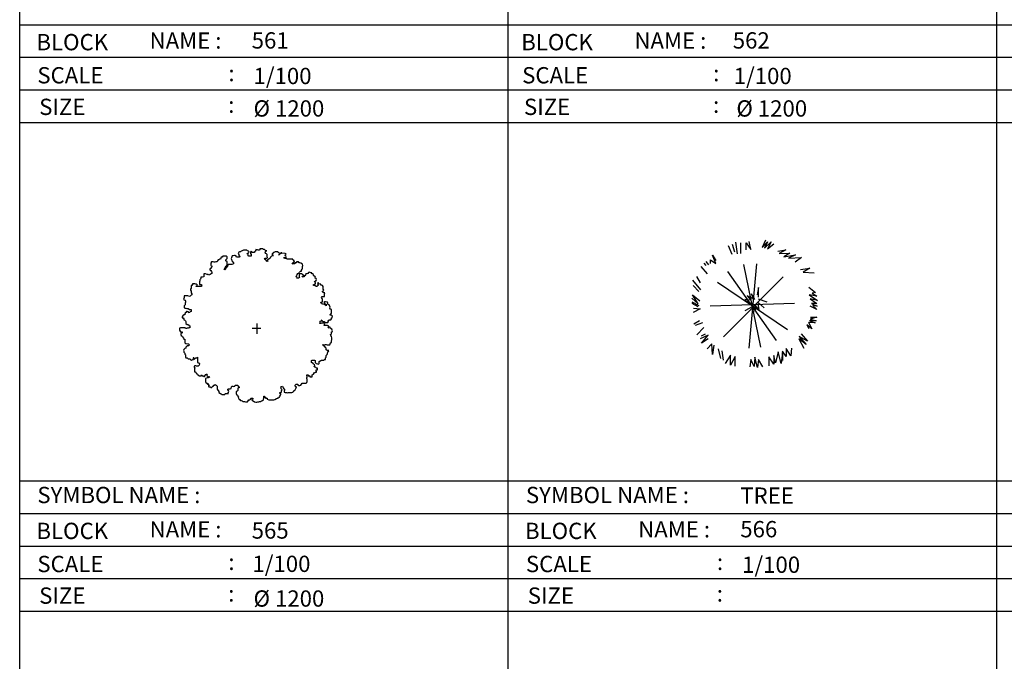
# Model space of a CAD drawing. Units: millimetres. Extents: x 0 to 1180, y 0 to 1450.
# Drawn here: x 800 to 891, y 130 to 189 of the extents above; entities that cross this region are included whole.
import ezdxf

# ---------------------------------------------------------------- set-up
doc = ezdxf.new("R2010")
doc.units = ezdxf.units.MM
doc.layers.add('002', color=7, linetype='Continuous')
doc.styles.add('HONG', font='txt')

msp = doc.modelspace()

# ---------------------------------------------------------------- linework, layer by layer
at = {"layer": '002'}
for p, q in [((800, 0), (800, 225)), ((845, 0), (845, 225)), ((890, 0), (890, 225)), ((800, 189), (980, 189)), ((800, 186), (980, 186)), ((800, 183), (980, 183)), ((800, 180), (980, 180)), ((865.245, 168.684), (865.601, 167.884)), ((865.631, 168.803), (865.838, 168.091)), ((865.927, 168.98), (866.075, 167.914)), ((866.401, 168.921), (866.401, 167.943)), ((866.905, 168.269), (866.905, 168.921)), ((866.905, 168.921), (867.35, 168.299)), ((867.35, 168.299), (867.202, 169.04)), ((868.684, 169.158), (868.387, 168.477)), ((868.387, 168.477), (868.891, 169.01)), ((868.891, 169.01), (868.595, 168.417)), ((868.595, 168.417), (869.217, 169.01)), ((869.217, 169.01), (868.891, 168.358)), ((868.891, 168.358), (869.454, 168.832)), ((820.17, 168.059), (820.132, 167.933)), ((820.132, 167.933), (820.17, 167.844)), ((820.247, 168.1), (820.17, 168.059)), ((820.17, 167.844), (820.17, 167.761)), ((820.329, 168.1), (820.247, 168.1)), ((820.405, 168.148), (820.329, 168.1)), ((820.482, 168.19), (820.405, 168.148)), ((820.602, 168.231), (820.482, 168.19)), ((820.914, 168.231), (820.602, 168.231)), ((820.996, 168.19), (820.914, 168.231)), ((820.914, 167.933), (821.034, 167.933)), ((821.034, 167.844), (820.914, 167.933)), ((821.072, 168.148), (820.996, 168.19)), ((821.034, 167.933), (821.072, 168.017)), ((821.034, 167.719), (821.034, 167.844)), ((821.149, 168.1), (821.072, 168.148)), ((821.072, 168.017), (821.149, 168.1)), ((821.307, 168.148), (821.269, 168.059)), ((821.269, 168.059), (821.269, 167.933)), ((821.269, 167.933), (821.307, 167.844)), ((821.384, 168.1), (821.307, 168.148)), ((821.307, 167.844), (821.307, 167.677)), ((821.384, 168.017), (821.384, 168.1)), ((821.619, 168.017), (821.384, 168.017)), ((821.696, 168.148), (821.619, 168.1)), ((821.619, 168.1), (821.619, 168.017)), ((821.739, 168.231), (821.696, 168.148)), ((821.739, 168.315), (821.739, 168.231)), ((821.816, 168.273), (821.739, 168.315)), ((821.892, 168.273), (821.816, 168.273)), ((821.974, 168.231), (821.892, 168.273)), ((822.051, 168.231), (821.974, 168.231)), ((822.128, 168.273), (822.051, 168.231)), ((822.128, 168.356), (822.128, 168.273)), ((822.363, 168.356), (822.128, 168.356)), ((822.445, 168.315), (822.363, 168.356)), ((822.559, 168.315), (822.445, 168.315)), ((822.598, 168.231), (822.559, 168.315)), ((822.674, 168.19), (822.598, 168.231)), ((822.598, 168.017), (822.636, 168.1)), ((822.636, 167.933), (822.598, 168.017)), ((822.636, 168.1), (822.674, 168.19)), ((822.718, 167.892), (822.636, 167.933)), ((822.756, 168.19), (822.674, 168.19)), ((822.674, 168.19), (822.756, 168.19)), ((822.795, 167.844), (822.718, 167.892)), ((822.795, 167.677), (822.795, 167.844)), ((823.265, 167.933), (823.265, 167.844)), ((823.341, 167.933), (823.265, 167.933)), ((823.265, 167.844), (823.303, 167.761)), ((823.38, 168.017), (823.341, 167.933)), ((823.462, 168.059), (823.38, 168.017)), ((823.538, 168.1), (823.462, 168.059)), ((823.773, 168.1), (823.538, 168.1)), ((823.812, 168.017), (823.773, 168.1)), ((823.888, 167.975), (823.812, 168.017)), ((823.85, 167.802), (823.932, 167.844)), ((824.008, 167.933), (823.888, 167.975)), ((823.932, 167.844), (824.008, 167.933)), ((824.047, 167.975), (824.123, 167.975)), ((824.123, 167.975), (824.047, 167.975)), ((824.123, 167.975), (824.123, 168.059)), ((824.44, 167.933), (824.123, 167.975)), ((824.555, 167.892), (824.44, 167.933)), ((824.44, 167.761), (824.479, 167.844)), ((824.479, 167.844), (824.555, 167.892)), ((864.119, 167.025), (863.823, 167.795)), ((863.823, 167.795), (864.119, 167.291)), ((869.84, 168.151), (870.551, 168.269)), ((870.551, 168.269), (869.958, 167.943)), ((869.958, 167.943), (870.937, 167.973)), ((870.937, 167.973), (870.373, 167.617)), ((870.373, 167.617), (871.47, 167.825)), ((871.47, 167.825), (870.818, 167.499)), ((817.666, 167.165), (817.59, 167.081)), ((817.628, 167.081), (817.59, 166.992)), ((817.59, 166.992), (817.59, 166.825)), ((817.628, 167.165), (817.628, 167.081)), ((817.819, 167.165), (817.666, 167.165)), ((817.901, 167.123), (817.819, 167.165)), ((817.978, 167.123), (817.901, 167.123)), ((818.054, 167.165), (817.978, 167.123)), ((818.175, 167.165), (818.054, 167.165)), ((818.213, 167.248), (818.175, 167.165)), ((818.289, 167.337), (818.213, 167.248)), ((818.371, 167.337), (818.289, 167.337)), ((818.41, 167.421), (818.371, 167.337)), ((818.486, 167.421), (818.41, 167.421)), ((818.524, 167.504), (818.486, 167.421)), ((818.568, 167.588), (818.524, 167.504)), ((818.645, 167.588), (818.568, 167.588)), ((818.721, 167.677), (818.645, 167.588)), ((819.033, 167.677), (818.721, 167.677)), ((818.995, 167.337), (819.033, 167.421)), ((818.995, 167.248), (818.995, 167.337)), ((819.115, 167.165), (818.995, 167.248)), ((819.115, 167.635), (819.033, 167.677)), ((819.033, 167.421), (819.115, 167.463)), ((819.077, 166.825), (819.115, 166.908)), ((819.115, 167.463), (819.115, 167.635)), ((819.115, 166.908), (819.115, 167.165)), ((819.192, 166.908), (819.153, 166.825)), ((819.547, 166.908), (819.192, 166.908)), ((819.503, 167.546), (819.465, 167.463)), ((819.465, 167.463), (819.503, 167.379)), ((819.547, 167.635), (819.503, 167.546)), ((819.503, 167.379), (819.547, 167.248)), ((819.585, 167.719), (819.547, 167.635)), ((819.547, 167.248), (819.7, 167.081)), ((819.7, 166.992), (819.547, 166.908)), ((819.662, 167.719), (819.585, 167.719)), ((819.782, 167.761), (819.662, 167.719)), ((819.7, 167.081), (819.7, 166.992)), ((819.859, 167.761), (819.782, 167.761)), ((819.935, 167.719), (819.859, 167.761)), ((819.935, 167.635), (819.935, 167.719)), ((820.017, 167.588), (819.935, 167.635)), ((820.208, 167.588), (820.017, 167.588)), ((820.17, 167.761), (820.247, 167.719)), ((820.29, 167.635), (820.208, 167.588)), ((820.247, 167.719), (820.29, 167.635)), ((821.111, 167.677), (821.034, 167.719)), ((821.307, 167.677), (821.111, 167.677)), ((822.559, 167.421), (822.598, 167.504)), ((822.674, 167.337), (822.559, 167.421)), ((822.598, 167.504), (822.756, 167.504)), ((822.795, 167.206), (822.674, 167.337)), ((822.756, 167.504), (822.833, 167.546)), ((822.833, 167.546), (822.795, 167.677)), ((822.833, 167.337), (822.795, 167.248)), ((822.871, 167.248), (822.795, 167.206)), ((822.795, 167.248), (822.871, 167.248)), ((822.953, 167.421), (822.833, 167.337)), ((823.068, 167.504), (822.953, 167.421)), ((823.106, 167.588), (823.068, 167.504)), ((823.188, 167.677), (823.106, 167.588)), ((823.303, 167.761), (823.188, 167.677)), ((823.38, 167.761), (823.303, 167.761)), ((823.303, 167.761), (823.38, 167.761)), ((824.358, 167.588), (824.517, 167.546)), ((824.358, 167.504), (824.358, 167.588)), ((824.44, 167.463), (824.358, 167.504)), ((824.517, 167.719), (824.44, 167.761)), ((824.555, 167.463), (824.44, 167.463)), ((824.555, 167.635), (824.517, 167.719)), ((824.517, 167.546), (824.555, 167.635)), ((824.637, 167.421), (824.555, 167.463)), ((825.146, 167.421), (824.637, 167.421)), ((825.102, 166.95), (825.146, 167.033)), ((825.184, 166.992), (825.102, 166.95)), ((825.146, 167.337), (825.146, 167.421)), ((825.26, 167.29), (825.146, 167.337)), ((825.146, 167.033), (825.184, 167.123)), ((825.184, 167.123), (825.26, 167.123)), ((825.337, 166.992), (825.184, 166.992)), ((825.299, 167.206), (825.26, 167.29)), ((825.26, 167.123), (825.299, 167.206)), ((825.337, 167.081), (825.337, 166.992)), ((825.496, 167.081), (825.337, 167.081)), ((825.496, 167.165), (825.496, 167.081)), ((825.692, 167.165), (825.496, 167.165)), ((825.731, 167.081), (825.692, 167.165)), ((825.807, 167.081), (825.731, 167.081)), ((825.889, 167.033), (825.807, 167.081)), ((826.042, 166.95), (825.889, 167.033)), ((826.081, 166.825), (826.042, 166.95)), ((863.022, 167.054), (863.2, 166.817)), ((863.2, 167.203), (863.437, 166.877)), ((863.615, 167.025), (863.615, 167.351)), ((863.615, 167.351), (864.119, 167.025)), ((868.268, 159.299), (866.707, 166.924)), ((867.189, 159.232), (867.906, 166.982)), ((870.818, 167.499), (872.004, 167.558)), ((872.004, 167.558), (871.411, 167.143)), ((816.961, 166.056), (816.961, 165.8)), ((817.119, 166.056), (816.961, 166.056)), ((817.272, 166.014), (817.119, 166.056)), ((817.354, 166.014), (817.272, 166.014)), ((817.393, 165.925), (817.354, 166.014)), ((817.469, 165.967), (817.393, 165.925)), ((817.546, 166.014), (817.469, 165.967)), ((817.508, 166.521), (817.508, 166.437)), ((817.59, 166.521), (817.508, 166.521)), ((817.508, 166.437), (817.59, 166.354)), ((817.628, 166.056), (817.546, 166.014)), ((817.59, 166.825), (817.666, 166.825)), ((817.666, 166.652), (817.59, 166.61)), ((817.59, 166.61), (817.59, 166.521)), ((817.59, 166.354), (817.666, 166.271)), ((817.704, 166.098), (817.628, 166.056)), ((817.666, 166.825), (817.704, 166.735)), ((817.704, 166.735), (817.666, 166.652)), ((817.666, 166.271), (817.704, 166.181)), ((817.704, 166.181), (817.704, 166.098)), ((818.842, 166.521), (818.918, 166.61)), ((818.88, 166.437), (818.842, 166.521)), ((818.956, 166.479), (818.88, 166.437)), ((818.918, 166.61), (818.995, 166.694)), ((819.033, 166.61), (818.956, 166.569)), ((818.956, 166.569), (818.956, 166.479)), ((818.995, 166.777), (819.077, 166.825)), ((818.995, 166.694), (818.995, 166.777)), ((819.077, 166.694), (819.033, 166.61)), ((819.153, 166.735), (819.077, 166.694)), ((819.153, 166.825), (819.153, 166.735)), ((825.534, 165.883), (825.572, 166.014)), ((825.572, 166.014), (825.616, 166.098)), ((825.616, 166.098), (825.731, 166.139)), ((825.731, 166.139), (825.769, 166.223)), ((825.731, 166.056), (825.731, 165.8)), ((825.966, 166.056), (825.731, 166.056)), ((825.769, 166.223), (825.851, 166.312)), ((825.851, 166.312), (825.966, 166.312)), ((825.966, 166.396), (826.004, 166.479)), ((825.966, 166.312), (825.966, 166.396)), ((826.042, 166.014), (825.966, 166.056)), ((826.004, 166.479), (826.042, 166.569)), ((826.042, 166.735), (826.081, 166.825)), ((826.042, 166.569), (826.042, 166.735)), ((826.081, 165.925), (826.042, 166.014)), ((826.316, 165.967), (826.277, 165.883)), ((826.359, 166.056), (826.316, 165.967)), ((826.436, 166.056), (826.359, 166.056)), ((826.551, 166.098), (826.436, 166.056)), ((826.595, 166.181), (826.551, 166.098)), ((826.671, 166.223), (826.595, 166.181)), ((826.748, 166.181), (826.671, 166.223)), ((826.83, 166.139), (826.748, 166.181)), ((826.906, 166.139), (826.83, 166.139)), ((826.906, 166.056), (826.906, 166.139)), ((826.983, 166.056), (826.906, 166.056)), ((827.065, 166.014), (826.983, 166.056)), ((827.065, 165.925), (827.065, 166.014)), ((862.726, 166.728), (863.319, 166.077)), ((869.716, 159.92), (865.215, 166.27)), ((871.915, 166.462), (872.774, 166.58)), ((872.774, 166.58), (872.152, 166.225)), ((872.152, 166.225), (873.16, 166.166)), ((815.906, 165.073), (815.862, 164.989)), ((815.906, 165.156), (815.906, 165.073)), ((816.141, 165.156), (815.906, 165.156)), ((816.217, 165.114), (816.141, 165.156)), ((816.294, 165.114), (816.217, 165.114)), ((816.376, 165.031), (816.294, 165.114)), ((816.605, 165.412), (816.567, 165.329)), ((816.567, 165.329), (816.567, 165.073)), ((816.567, 165.073), (816.726, 165.073)), ((816.649, 165.585), (816.605, 165.502)), ((816.605, 165.502), (816.605, 165.412)), ((816.687, 165.669), (816.649, 165.585)), ((816.687, 165.758), (816.687, 165.669)), ((816.84, 165.758), (816.687, 165.758)), ((816.726, 165.073), (816.764, 164.989)), ((816.961, 165.8), (816.84, 165.758)), ((825.457, 165.841), (825.534, 165.883)), ((825.496, 165.758), (825.457, 165.841)), ((825.572, 165.758), (825.496, 165.758)), ((825.534, 165.669), (825.572, 165.758)), ((825.692, 165.669), (825.534, 165.669)), ((825.769, 165.71), (825.692, 165.669)), ((825.731, 165.8), (825.769, 165.71)), ((826.004, 165.758), (826.081, 165.841)), ((826.081, 165.8), (826.004, 165.758)), ((826.163, 165.925), (826.081, 165.925)), ((826.081, 165.841), (826.163, 165.841)), ((826.201, 165.8), (826.081, 165.8)), ((826.163, 165.841), (826.163, 165.925)), ((826.201, 165.883), (826.201, 165.8)), ((826.277, 165.883), (826.201, 165.883)), ((827.103, 165.841), (827.065, 165.925)), ((827.065, 165.073), (827.18, 165.073)), ((827.065, 164.989), (827.065, 165.073)), ((827.18, 165.841), (827.103, 165.841)), ((827.141, 165.371), (827.294, 165.454)), ((827.18, 165.287), (827.141, 165.371)), ((827.256, 165.758), (827.18, 165.841)), ((827.256, 165.246), (827.18, 165.287)), ((827.18, 165.156), (827.256, 165.156)), ((827.18, 165.073), (827.18, 165.156)), ((827.218, 165.669), (827.256, 165.758)), ((827.294, 165.627), (827.218, 165.669)), ((827.256, 165.156), (827.256, 165.246)), ((827.338, 165.544), (827.294, 165.627)), ((827.294, 165.454), (827.338, 165.544)), ((827.453, 165.246), (827.415, 165.156)), ((827.415, 165.156), (827.453, 165.073)), ((827.529, 165.246), (827.453, 165.246)), ((827.453, 165.073), (827.529, 165.031)), ((827.529, 165.156), (827.529, 165.246)), ((827.65, 165.114), (827.529, 165.156)), ((827.726, 165.114), (827.65, 165.114)), ((827.726, 165.031), (827.726, 165.114)), ((861.955, 165.484), (862.696, 164.595)), ((862.341, 165.81), (862.667, 165.247)), ((864.264, 165.288), (870.708, 160.923)), ((870.322, 165.782), (864.838, 160.265)), ((815.785, 164.733), (815.747, 164.644)), ((815.747, 164.644), (815.747, 164.56)), ((815.747, 164.56), (815.785, 164.477)), ((815.785, 164.989), (815.785, 164.733)), ((815.862, 164.989), (815.785, 164.989)), ((815.785, 164.477), (815.785, 164.304)), ((815.785, 164.304), (815.862, 164.22)), ((815.862, 164.22), (815.862, 164.137)), ((816.217, 164.9), (816.294, 164.948)), ((816.726, 164.9), (816.217, 164.9)), ((816.294, 164.948), (816.376, 165.031)), ((816.764, 164.989), (816.726, 164.9)), ((827.18, 164.989), (827.065, 164.989)), ((827.294, 164.9), (827.18, 164.989)), ((827.376, 164.9), (827.294, 164.9)), ((827.453, 164.989), (827.376, 164.9)), ((827.529, 165.031), (827.453, 164.989)), ((827.808, 165.031), (827.726, 165.031)), ((827.885, 164.989), (827.808, 165.031)), ((827.961, 164.9), (827.885, 164.989)), ((827.885, 164.477), (827.961, 164.477)), ((827.885, 164.393), (827.885, 164.477)), ((827.961, 164.346), (827.885, 164.393)), ((827.961, 164.644), (827.961, 164.9)), ((828, 164.56), (827.961, 164.644)), ((827.961, 164.477), (828, 164.56)), ((828.043, 164.304), (827.961, 164.346)), ((828.12, 164.304), (828.043, 164.304)), ((828.082, 164.22), (828.12, 164.304)), ((828.082, 163.964), (828.082, 164.22)), ((862.044, 164.98), (862.548, 164.447)), ((867.706, 163.706), (867.409, 164.21)), ((867.409, 164.21), (867.498, 163.795)), ((868.061, 164.803), (867.913, 164.121)), ((868.061, 163.914), (868.061, 164.803)), ((872.685, 164.832), (873.308, 164.358)), ((873.308, 164.358), (872.982, 164.269)), ((872.982, 164.269), (873.426, 164.003)), ((815.118, 163.791), (815.08, 163.708)), ((815.08, 163.708), (815.162, 163.666)), ((815.162, 163.881), (815.118, 163.791)), ((815.162, 164.048), (815.162, 163.881)), ((815.474, 164.048), (815.162, 164.048)), ((815.162, 163.666), (815.239, 163.624)), ((815.239, 163.624), (815.277, 163.535)), ((815.277, 163.452), (815.239, 163.368)), ((815.239, 163.368), (815.239, 163.195)), ((815.277, 163.535), (815.277, 163.452)), ((815.627, 163.964), (815.474, 164.048)), ((815.709, 164.006), (815.627, 163.964)), ((815.785, 164.089), (815.709, 164.006)), ((815.862, 164.137), (815.785, 164.089)), ((827.726, 163.452), (827.808, 163.452)), ((827.765, 163.368), (827.726, 163.452)), ((827.847, 163.326), (827.765, 163.368)), ((827.808, 163.881), (827.847, 163.964)), ((827.847, 163.791), (827.808, 163.881)), ((827.808, 163.452), (827.885, 163.493)), ((827.847, 163.964), (828.082, 163.964)), ((827.885, 163.708), (827.847, 163.791)), ((827.885, 163.237), (827.847, 163.326)), ((827.885, 163.493), (827.885, 163.708)), ((827.961, 163.279), (827.885, 163.237)), ((828.082, 163.237), (827.961, 163.279)), ((828.082, 163.493), (828, 163.452)), ((828, 163.452), (828.082, 163.368)), ((828.158, 163.493), (828.082, 163.493)), ((828.082, 163.368), (828.158, 163.279)), ((828.279, 163.452), (828.158, 163.493)), ((828.158, 163.279), (828.235, 163.279)), ((828.235, 163.279), (828.235, 163.112)), ((828.355, 163.452), (828.279, 163.452)), ((828.393, 163.368), (828.355, 163.452)), ((828.393, 163.279), (828.393, 163.368)), ((828.432, 163.195), (828.393, 163.279)), ((861.896, 163.825), (862.489, 163.291)), ((861.896, 163.499), (862.548, 163.143)), ((861.896, 163.351), (862.459, 163.054)), ((862.489, 163.291), (861.955, 164.121)), ((861.955, 164.121), (862.637, 163.588)), ((863.599, 163.106), (871.374, 163.364)), ((867.35, 163.647), (866.787, 163.706)), ((866.787, 163.706), (867.35, 163.203)), ((867.498, 163.795), (866.994, 164.032)), ((866.994, 164.032), (867.35, 163.647)), ((867.972, 163.291), (868.091, 162.788)), ((868.002, 163.766), (868.802, 163.469)), ((868.032, 163.41), (868.565, 162.936)), ((873.426, 164.003), (872.715, 164.121)), ((872.715, 164.121), (873.486, 163.617)), ((873.486, 163.617), (872.804, 163.766)), ((872.804, 163.766), (873.426, 163.321)), ((873.426, 163.321), (872.922, 163.321)), ((872.922, 163.321), (873.456, 163.084)), ((815.239, 163.195), (815.162, 163.112)), ((815.162, 163.112), (815.162, 162.939)), ((815.162, 162.939), (815.239, 162.897)), ((815.315, 162.51), (815.2, 162.468)), ((815.2, 162.468), (815.239, 162.385)), ((815.239, 162.385), (815.2, 162.301)), ((815.239, 162.897), (815.315, 162.897)), ((815.315, 162.897), (815.392, 162.856)), ((815.353, 162.599), (815.315, 162.51)), ((815.435, 162.599), (815.353, 162.599)), ((815.392, 162.856), (815.512, 162.856)), ((815.55, 162.558), (815.435, 162.599)), ((815.512, 162.856), (815.627, 162.766)), ((815.55, 162.468), (815.55, 162.558)), ((815.627, 162.51), (815.55, 162.468)), ((815.627, 162.766), (815.785, 162.766)), ((815.709, 162.558), (815.627, 162.51)), ((815.785, 162.599), (815.709, 162.558)), ((815.785, 162.766), (815.785, 162.599)), ((828.235, 163.112), (828.082, 163.237)), ((828.508, 163.195), (828.432, 163.195)), ((828.552, 163.07), (828.508, 163.195)), ((828.59, 162.981), (828.552, 163.07)), ((828.552, 162.897), (828.59, 162.981)), ((828.628, 162.814), (828.552, 162.897)), ((828.552, 162.301), (828.667, 162.343)), ((828.705, 162.766), (828.628, 162.814)), ((828.667, 162.343), (828.705, 162.427)), ((828.705, 162.427), (828.705, 162.766)), ((862.667, 162.847), (862.044, 162.491)), ((862.074, 162.906), (862.667, 162.847)), ((867.528, 163.054), (866.787, 162.64)), ((868.091, 162.788), (867.735, 163.173)), ((867.735, 163.173), (867.735, 162.58)), ((867.735, 162.58), (867.735, 162.64)), ((873.426, 162.788), (872.804, 163.084)), ((873.456, 163.084), (873.041, 163.143)), ((873.041, 163.143), (873.426, 162.788)), ((815.003, 162.17), (814.965, 162.087)), ((814.965, 162.087), (814.965, 162.003)), ((814.965, 162.003), (815.042, 162.003)), ((815.042, 162.26), (815.003, 162.17)), ((815.118, 162.301), (815.042, 162.26)), ((815.042, 162.003), (815.118, 161.914)), ((815.2, 162.301), (815.118, 162.301)), ((815.118, 161.914), (815.118, 161.831)), ((815.118, 161.831), (815.2, 161.789)), ((815.2, 161.789), (815.277, 161.747)), ((815.277, 161.747), (815.315, 161.658)), ((815.315, 161.658), (815.315, 161.491)), ((815.315, 161.491), (815.435, 161.402)), ((821.854, 161.491), (821.854, 160.549)), ((827.65, 161.491), (827.688, 161.616)), ((827.726, 161.491), (827.65, 161.491)), ((827.688, 161.699), (827.765, 161.747)), ((827.688, 161.616), (827.688, 161.699)), ((827.808, 161.533), (827.726, 161.491)), ((827.765, 161.789), (827.847, 161.747)), ((827.847, 161.747), (827.765, 161.789)), ((827.765, 161.747), (827.847, 161.747)), ((828, 161.533), (827.808, 161.533)), ((827.847, 161.747), (827.961, 161.658)), ((827.961, 161.658), (828.043, 161.658)), ((828.12, 161.491), (828, 161.533)), ((828.043, 161.658), (828.158, 161.574)), ((828.082, 161.402), (828.12, 161.491)), ((828.158, 161.574), (828.393, 161.574)), ((828.393, 161.747), (828.508, 161.831)), ((828.432, 161.658), (828.393, 161.747)), ((828.393, 161.574), (828.432, 161.658)), ((828.508, 161.831), (828.667, 161.831)), ((828.628, 162.26), (828.552, 162.301)), ((828.743, 162.212), (828.628, 162.26)), ((828.667, 161.831), (828.705, 161.914)), ((828.705, 162.003), (828.787, 162.003)), ((828.705, 161.914), (828.705, 162.003)), ((828.825, 162.17), (828.743, 162.212)), ((828.787, 162.087), (828.825, 162.17)), ((828.787, 162.003), (828.787, 162.087)), ((862.104, 161.454), (862.607, 161.751)), ((862.252, 161.336), (862.933, 161.573)), ((873.278, 161.543), (872.656, 161.573)), ((872.656, 161.573), (872.952, 161.01)), ((873.367, 161.721), (872.745, 161.721)), ((872.745, 161.721), (873.278, 161.543)), ((873.426, 162.077), (872.804, 161.899)), ((872.804, 161.899), (873.367, 161.721)), ((872.834, 162.077), (873.426, 162.077)), ((814.807, 161.104), (814.73, 161.062)), ((814.73, 161.062), (814.73, 160.889)), ((814.73, 160.889), (814.807, 160.722)), ((815.239, 161.104), (814.807, 161.104)), ((814.807, 160.722), (814.965, 160.722)), ((814.965, 160.633), (814.845, 160.549)), ((814.845, 160.549), (814.845, 160.466)), ((814.965, 160.722), (814.965, 160.633)), ((815.277, 161.02), (815.239, 161.104)), ((815.353, 161.02), (815.277, 161.02)), ((815.435, 161.062), (815.353, 161.02)), ((815.435, 161.402), (815.55, 161.402)), ((815.512, 161.062), (815.435, 161.062)), ((815.588, 161.104), (815.512, 161.062)), ((815.55, 161.402), (815.588, 161.318)), ((815.588, 161.318), (815.67, 161.276)), ((815.67, 161.104), (815.588, 161.104)), ((815.67, 161.276), (815.67, 161.104)), ((821.422, 161.062), (822.21, 161.062)), ((828.043, 161.318), (828.082, 161.402)), ((828.355, 161.318), (828.043, 161.318)), ((828.432, 161.276), (828.355, 161.318)), ((828.393, 161.145), (828.47, 161.104)), ((828.59, 161.145), (828.393, 161.145)), ((828.432, 161.193), (828.432, 161.276)), ((828.47, 161.104), (828.432, 161.193)), ((828.59, 161.062), (828.59, 161.145)), ((828.743, 160.978), (828.59, 161.062)), ((828.628, 160.466), (828.705, 160.549)), ((828.705, 160.722), (828.787, 160.722)), ((828.705, 160.549), (828.705, 160.722)), ((828.787, 160.889), (828.743, 160.978)), ((828.825, 160.806), (828.787, 160.889)), ((828.787, 160.722), (828.825, 160.806)), ((863.022, 161.128), (862.37, 160.447)), ((862.785, 160.358), (863.171, 160.536)), ((871.974, 160.536), (872.567, 159.854)), ((872.952, 161.01), (872.507, 161.366)), ((872.507, 161.366), (872.685, 161.04)), ((814.845, 160.466), (814.883, 160.382)), ((814.883, 160.382), (814.965, 160.335)), ((814.965, 160.335), (815.003, 160.251)), ((815.003, 160.251), (815.08, 160.126)), ((815.08, 160.126), (815.118, 160.037)), ((815.118, 160.037), (815.2, 160.037)), ((815.2, 160.037), (815.2, 159.697)), ((815.2, 159.697), (815.315, 159.655)), ((815.315, 159.655), (815.474, 159.614)), ((815.474, 159.614), (815.55, 159.614)), ((815.55, 159.614), (815.627, 159.524)), ((828.552, 159.524), (828.59, 159.614)), ((828.59, 159.614), (828.628, 159.697)), ((828.667, 160.382), (828.628, 160.466)), ((828.628, 159.697), (828.705, 159.739)), ((828.705, 160.293), (828.667, 160.382)), ((828.743, 160.168), (828.705, 160.293)), ((828.705, 159.912), (828.743, 159.995)), ((828.705, 159.739), (828.705, 159.912)), ((828.743, 159.995), (828.743, 160.168)), ((863.408, 160.417), (862.667, 160.091)), ((862.785, 159.677), (863.408, 160.417)), ((863.408, 160.091), (862.785, 159.677)), ((863.763, 159.617), (863.319, 159.143)), ((863.823, 158.64), (863.763, 159.617)), ((872.448, 159.558), (871.766, 160.091)), ((871.766, 160.091), (872.211, 159.203)), ((872.567, 159.854), (871.796, 160.299)), ((871.796, 160.299), (872.448, 159.558)), ((815.118, 159.101), (815.08, 159.012)), ((815.08, 159.012), (815.118, 158.928)), ((815.2, 159.184), (815.118, 159.101)), ((815.118, 158.928), (815.118, 158.845)), ((815.118, 158.845), (815.2, 158.755)), ((815.315, 159.226), (815.2, 159.184)), ((815.2, 158.755), (815.2, 158.672)), ((815.392, 159.357), (815.315, 159.316)), ((815.315, 159.316), (815.315, 159.226)), ((815.435, 159.441), (815.392, 159.357)), ((815.55, 159.441), (815.435, 159.441)), ((815.627, 159.524), (815.55, 159.441)), ((827.885, 159.524), (828.082, 159.524)), ((827.961, 159.524), (827.885, 159.524)), ((828, 159.441), (827.961, 159.524)), ((828.043, 159.357), (828, 159.441)), ((828.12, 159.357), (828.043, 159.357)), ((828.082, 159.524), (828.158, 159.566)), ((828.158, 159.268), (828.12, 159.357)), ((828.158, 159.566), (828.235, 159.566)), ((828.235, 159.226), (828.158, 159.268)), ((828.235, 159.566), (828.317, 159.524)), ((828.235, 159.059), (828.235, 159.226)), ((828.317, 159.012), (828.235, 159.059)), ((828.317, 159.524), (828.552, 159.524)), ((828.47, 159.012), (828.317, 159.012)), ((828.317, 158.63), (828.355, 158.714)), ((828.355, 159.012), (828.432, 159.012)), ((828.47, 158.928), (828.355, 159.012)), ((828.355, 158.714), (828.393, 158.887)), ((828.393, 158.887), (828.47, 158.928)), ((863.941, 159.499), (863.823, 158.64)), ((864.593, 158.254), (864.356, 159.143)), ((864.831, 158.106), (864.712, 158.966)), ((869.869, 158.877), (869.603, 157.869)), ((870.136, 157.81), (869.869, 158.877)), ((870.255, 158.817), (870.136, 157.81)), ((870.581, 158.462), (870.255, 158.936)), ((870.255, 158.936), (870.255, 158.077)), ((870.255, 158.077), (870.255, 158.817)), ((871.025, 158.521), (870.581, 159.173)), ((870.581, 159.173), (870.581, 158.462)), ((871.085, 159.203), (871.025, 158.521)), ((815.2, 158.672), (815.277, 158.589)), ((815.277, 158.589), (815.277, 158.416)), ((815.277, 158.416), (815.315, 158.332)), ((815.315, 158.332), (815.435, 158.332)), ((815.435, 158.332), (815.512, 158.249)), ((815.512, 158.249), (815.67, 158.249)), ((815.67, 158.249), (815.747, 158.159)), ((815.747, 158.159), (815.824, 158.118)), ((815.824, 158.118), (815.944, 158.159)), ((815.944, 158.159), (816.02, 158.159)), ((815.982, 158.332), (815.982, 158.249)), ((816.059, 158.332), (815.982, 158.332)), ((815.982, 158.249), (816.059, 158.201)), ((816.02, 158.249), (816.059, 158.332)), ((816.02, 158.159), (816.02, 158.249)), ((816.059, 158.201), (816.141, 158.249)), ((816.141, 158.249), (816.217, 158.332)), ((816.217, 158.332), (816.294, 158.332)), ((816.294, 158.332), (816.376, 158.374)), ((816.376, 158.374), (816.376, 157.903)), ((816.376, 157.903), (816.452, 157.861)), ((816.452, 157.861), (816.529, 157.861)), ((816.529, 157.861), (816.567, 157.778)), ((826.868, 158.076), (826.944, 158.118)), ((826.868, 157.903), (826.868, 158.076)), ((827.021, 157.82), (826.868, 157.903)), ((826.944, 158.118), (827.141, 158.118)), ((827.065, 157.736), (827.021, 157.82)), ((827.141, 158.118), (827.218, 158.076)), ((827.218, 158.076), (827.218, 157.903)), ((827.218, 157.903), (827.294, 157.82)), ((827.294, 157.82), (827.415, 157.778)), ((827.529, 157.736), (827.573, 157.82)), ((827.573, 157.993), (827.726, 158.076)), ((827.573, 157.82), (827.573, 157.993)), ((827.726, 158.076), (827.808, 158.118)), ((827.808, 158.118), (828, 158.118)), ((828, 158.118), (828.082, 158.159)), ((828.082, 158.159), (828.158, 158.159)), ((828.158, 158.332), (828.235, 158.374)), ((828.158, 158.159), (828.158, 158.332)), ((828.235, 158.547), (828.317, 158.63)), ((828.235, 158.374), (828.235, 158.547)), ((865.483, 158.58), (864.979, 157.81)), ((865.483, 157.662), (865.483, 158.58)), ((865.898, 158.462), (865.483, 157.662)), ((865.898, 157.573), (865.898, 158.462)), ((867.35, 158.166), (867.261, 157.514)), ((867.646, 157.543), (867.35, 158.166)), ((867.706, 158.403), (867.646, 157.543)), ((867.943, 157.425), (867.706, 158.403)), ((868.061, 158.166), (867.943, 157.425)), ((868.447, 157.514), (868.061, 158.166)), ((869.454, 157.751), (869.01, 158.432)), ((869.01, 158.432), (869.01, 157.603)), ((869.603, 157.869), (869.454, 158.551)), ((869.454, 158.551), (869.454, 157.751)), ((816.141, 157.605), (816.059, 157.563)), ((816.059, 157.563), (816.059, 157.48)), ((816.059, 157.48), (816.141, 157.391)), ((816.141, 157.391), (816.097, 157.307)), ((816.097, 157.307), (816.097, 157.051)), ((816.097, 157.051), (816.179, 157.051)), ((816.217, 157.605), (816.141, 157.605)), ((816.179, 157.051), (816.179, 156.967)), ((816.179, 156.967), (816.255, 156.967)), ((816.294, 157.563), (816.217, 157.605)), ((816.255, 156.967), (816.294, 156.878)), ((816.452, 157.563), (816.294, 157.563)), ((816.529, 157.647), (816.452, 157.563)), ((816.567, 157.778), (816.529, 157.647)), ((827.141, 157.689), (827.065, 157.736)), ((827.065, 156.836), (827.141, 156.967)), ((827.103, 157.522), (827.18, 157.605)), ((827.18, 157.48), (827.103, 157.522)), ((827.18, 157.605), (827.141, 157.689)), ((827.141, 156.967), (827.218, 156.967)), ((827.256, 157.48), (827.18, 157.48)), ((827.218, 156.967), (827.294, 157.009)), ((827.338, 157.391), (827.256, 157.48)), ((827.294, 157.224), (827.415, 157.224)), ((827.294, 157.051), (827.294, 157.224)), ((827.376, 157.051), (827.294, 157.051)), ((827.294, 157.009), (827.376, 157.051)), ((827.415, 157.391), (827.338, 157.391)), ((827.415, 157.778), (827.529, 157.736)), ((827.415, 157.224), (827.415, 157.391)), ((816.294, 156.878), (816.376, 156.836)), ((816.376, 156.836), (816.414, 156.753)), ((816.414, 156.753), (816.567, 156.669)), ((816.567, 156.669), (816.726, 156.669)), ((816.726, 156.669), (816.764, 156.753)), ((816.764, 156.753), (816.802, 156.669)), ((816.802, 156.669), (816.884, 156.669)), ((816.884, 156.669), (816.961, 156.622)), ((816.961, 156.622), (817.037, 156.622)), ((817.037, 156.622), (817.076, 156.711)), ((817.076, 156.711), (817.119, 156.795)), ((817.119, 156.795), (817.196, 156.836)), ((817.272, 156.497), (817.119, 156.413)), ((817.119, 156.413), (817.119, 156.157)), ((817.119, 156.157), (817.158, 156.068)), ((817.158, 156.068), (817.234, 155.984)), ((817.196, 156.836), (817.272, 156.836)), ((817.272, 156.836), (817.234, 156.753)), ((817.234, 156.753), (817.234, 156.669)), ((817.234, 156.669), (817.354, 156.622)), ((817.234, 155.984), (817.469, 155.77)), ((817.354, 156.497), (817.272, 156.497)), ((817.469, 155.77), (817.311, 155.984)), ((817.354, 156.622), (817.431, 156.58)), ((817.508, 156.58), (817.354, 156.497)), ((817.431, 156.58), (817.508, 156.58)), ((825.966, 155.901), (826.004, 155.984)), ((826.004, 155.984), (826.398, 155.984)), ((826.398, 155.984), (826.436, 156.068)), ((826.436, 156.753), (826.595, 156.753)), ((826.436, 156.669), (826.436, 156.753)), ((826.474, 156.58), (826.436, 156.669)), ((826.436, 156.497), (826.474, 156.58)), ((826.436, 156.413), (826.436, 156.497)), ((826.474, 156.324), (826.436, 156.413)), ((826.436, 156.068), (826.474, 156.157)), ((826.474, 156.157), (826.474, 156.324)), ((826.595, 156.753), (826.551, 156.669)), ((826.551, 156.669), (826.709, 156.669)), ((826.709, 156.669), (826.709, 156.58)), ((826.709, 156.58), (826.944, 156.58)), ((826.944, 156.753), (827.065, 156.836)), ((826.944, 156.58), (826.944, 156.753)), ((817.393, 155.811), (817.393, 155.728)), ((817.393, 155.728), (817.431, 155.644)), ((817.431, 155.644), (817.546, 155.644)), ((817.546, 155.644), (817.628, 155.603)), ((817.628, 155.603), (817.704, 155.603)), ((817.704, 155.603), (817.743, 155.686)), ((817.743, 155.686), (817.863, 155.728)), ((817.863, 155.811), (817.939, 155.811)), ((817.863, 155.728), (817.863, 155.811)), ((817.939, 155.811), (818.016, 155.859)), ((818.016, 155.859), (818.098, 155.811)), ((818.098, 155.811), (818.175, 155.728)), ((818.175, 155.728), (818.175, 155.472)), ((818.175, 155.472), (818.213, 155.388)), ((818.213, 155.388), (818.289, 155.388)), ((818.289, 155.388), (818.289, 155.305)), ((818.289, 155.305), (818.333, 155.215)), ((818.333, 155.215), (818.333, 155.132)), ((818.333, 155.132), (818.486, 155.048)), ((819.115, 155.388), (819.192, 155.388)), ((819.192, 155.388), (819.115, 155.388)), ((819.153, 155.09), (819.23, 155.09)), ((819.23, 155.048), (819.153, 155.09)), ((819.192, 155.472), (819.388, 155.472)), ((819.192, 155.388), (819.192, 155.472)), ((819.268, 155.257), (819.192, 155.388)), ((819.23, 155.174), (819.268, 155.257)), ((819.23, 155.09), (819.23, 155.174)), ((819.388, 155.472), (819.465, 155.513)), ((819.465, 155.513), (819.503, 155.644)), ((819.503, 155.644), (819.547, 155.728)), ((819.547, 155.728), (819.623, 155.728)), ((819.623, 155.728), (819.7, 155.686)), ((819.7, 155.686), (819.82, 155.728)), ((819.82, 155.728), (819.859, 155.811)), ((819.859, 155.811), (820.094, 155.811)), ((820.017, 155.257), (819.935, 155.215)), ((819.935, 155.215), (819.935, 155.048)), ((820.094, 155.305), (820.017, 155.257)), ((820.094, 155.811), (820.132, 155.728)), ((820.132, 155.555), (820.094, 155.472)), ((820.094, 155.472), (820.094, 155.305)), ((820.132, 155.728), (820.208, 155.644)), ((820.208, 155.555), (820.132, 155.555)), ((820.208, 155.644), (820.208, 155.555)), ((823.97, 155.132), (824.047, 155.132)), ((823.97, 155.048), (823.97, 155.132)), ((824.047, 155.644), (824.123, 155.686)), ((824.085, 155.555), (824.047, 155.644)), ((824.047, 155.132), (824.123, 155.174)), ((824.085, 155.472), (824.085, 155.555)), ((824.167, 155.388), (824.085, 155.472)), ((824.123, 155.686), (824.205, 155.728)), ((824.123, 155.305), (824.167, 155.388)), ((824.123, 155.174), (824.123, 155.305)), ((824.205, 155.728), (824.243, 155.644)), ((824.243, 155.644), (824.282, 155.555)), ((824.282, 155.555), (824.32, 155.472)), ((824.32, 155.472), (824.402, 155.43)), ((824.402, 155.346), (824.358, 155.257)), ((824.358, 155.257), (824.358, 155.174)), ((824.358, 155.174), (824.44, 155.132)), ((824.402, 155.43), (824.402, 155.346)), ((824.44, 155.132), (824.593, 155.132)), ((824.593, 155.132), (824.675, 155.09)), ((824.675, 155.09), (824.752, 155.132)), ((824.752, 155.132), (825.064, 155.132)), ((825.064, 155.132), (825.146, 155.174)), ((825.146, 155.174), (825.222, 155.215)), ((825.222, 155.215), (825.26, 155.305)), ((825.26, 155.305), (825.337, 155.305)), ((825.337, 155.305), (825.381, 155.388)), ((825.381, 155.811), (825.457, 155.901)), ((825.381, 155.728), (825.381, 155.811)), ((825.419, 155.644), (825.381, 155.728)), ((825.381, 155.388), (825.457, 155.555)), ((825.496, 155.644), (825.419, 155.644)), ((825.457, 155.901), (825.616, 155.901)), ((825.457, 155.555), (825.496, 155.644)), ((825.616, 155.901), (825.616, 155.811)), ((825.616, 155.811), (825.692, 155.77)), ((825.692, 155.811), (825.616, 155.811)), ((825.616, 155.811), (825.692, 155.811)), ((825.692, 155.77), (825.807, 155.77)), ((825.807, 155.77), (825.889, 155.811)), ((825.889, 155.811), (825.966, 155.901)), ((818.486, 155.048), (818.568, 155.001)), ((818.568, 155.001), (818.645, 154.959)), ((818.645, 154.959), (818.88, 154.959)), ((818.88, 154.959), (818.918, 155.048)), ((818.918, 155.048), (819.23, 155.048)), ((819.935, 155.048), (819.973, 154.959)), ((819.973, 154.959), (820.055, 154.876)), ((820.055, 154.876), (820.094, 154.792)), ((820.094, 154.792), (820.17, 154.745)), ((820.17, 154.745), (820.132, 154.661)), ((820.132, 154.661), (820.208, 154.494)), ((820.208, 154.494), (820.29, 154.494)), ((820.29, 154.494), (820.329, 154.405)), ((820.329, 154.405), (820.405, 154.405)), ((820.405, 154.405), (820.482, 154.363)), ((820.482, 154.363), (820.564, 154.321)), ((820.564, 154.321), (820.717, 154.321)), ((820.717, 154.321), (820.799, 154.28)), ((820.799, 154.28), (820.996, 154.28)), ((820.996, 154.28), (821.034, 154.363)), ((821.034, 154.363), (821.111, 154.447)), ((821.111, 154.447), (821.187, 154.447)), ((821.187, 154.447), (821.231, 154.536)), ((821.231, 154.536), (821.307, 154.619)), ((821.307, 154.536), (821.231, 154.536)), ((821.231, 154.536), (821.307, 154.536)), ((821.307, 154.619), (821.461, 154.619)), ((821.461, 154.536), (821.384, 154.494)), ((821.384, 154.494), (821.422, 154.405)), ((821.422, 154.405), (821.504, 154.363)), ((821.461, 154.619), (821.461, 154.536)), ((821.504, 154.363), (821.619, 154.28)), ((821.619, 154.28), (821.739, 154.238)), ((821.739, 154.238), (821.854, 154.238)), ((821.854, 154.238), (821.931, 154.28)), ((821.931, 154.28), (822.013, 154.28)), ((822.013, 154.28), (822.089, 154.321)), ((822.089, 154.321), (822.166, 154.321)), ((822.166, 154.321), (822.286, 154.363)), ((822.286, 154.363), (822.363, 154.405)), ((822.363, 154.405), (822.445, 154.447)), ((822.445, 154.536), (822.483, 154.619)), ((822.445, 154.447), (822.445, 154.536)), ((822.483, 154.792), (822.559, 154.792)), ((822.483, 154.619), (822.483, 154.792)), ((822.559, 154.792), (822.559, 154.703)), ((822.559, 154.703), (822.636, 154.703)), ((822.636, 154.703), (822.636, 154.619)), ((822.636, 154.619), (822.795, 154.619)), ((822.795, 154.619), (822.795, 154.536)), ((822.795, 154.536), (822.953, 154.447)), ((822.953, 154.447), (823.423, 154.447)), ((823.423, 154.447), (823.5, 154.494)), ((823.5, 154.494), (823.653, 154.578)), ((823.653, 154.578), (823.735, 154.619)), ((823.735, 154.619), (823.812, 154.619)), ((823.812, 154.619), (823.85, 154.703)), ((823.85, 154.703), (823.932, 154.703)), ((823.932, 154.703), (823.97, 154.792)), ((824.047, 155.048), (823.97, 155.048)), ((823.97, 154.792), (824.047, 154.959)), ((824.047, 154.959), (824.047, 155.048)), ((800, 147), (980, 147)), ((800, 144), (980, 144)), ((800, 141), (980, 141)), ((800, 138), (980, 138)), ((800, 135), (980, 135))]:
    msp.add_line(p, q, dxfattribs=at)

# ---------------------------------------------------------------- texts
at = {"layer": '002', "style": 'HONG'}
for s, p in [('BLOCK', (801.54, 186.644)), ('NAME :', (811.966, 186.788)), ('BLOCK', (846.193, 186.644)), ('NAME :', (856.62, 186.788)), ('SCALE', (801.625, 183.595)), ('SCALE', (846.278, 183.595)), (':', (819.221, 183.792)), (':', (863.874, 183.792)), ('SIZE', (801.794, 180.686)), (':', (819.207, 180.883)), ('SIZE', (846.448, 180.686)), (':', (863.861, 180.883)), ('SYMBOL NAME :', (801.625, 144.948)), ('SYMBOL NAME :', (846.625, 144.948)), ('NAME :', (811.966, 141.788)), ('NAME :', (856.966, 141.788)), ('BLOCK', (801.54, 141.644)), ('BLOCK', (846.54, 141.644)), ('SCALE', (801.625, 138.595)), (':', (819.221, 138.792)), ('SCALE', (846.625, 138.595)), (':', (864.221, 138.792)), ('SIZE', (801.794, 135.686)), (':', (819.207, 135.883)), ('SIZE', (846.794, 135.686)), (':', (864.207, 135.883))]:
    msp.add_text(s, height=1.5, dxfattribs=at).set_placement(p)
at = {"layer": '002'}
for s, p in [('561', (821.368, 186.802)), ('562', (865.679, 186.802)), ('1/100', (821.537, 183.53)), ('1/100', (865.763, 183.53)), ('%%C 1200', (821.537, 180.539)), ('%%C 1200', (866.01, 180.539)), ('TREE', (866.368, 144.89)), ('566', (866.368, 141.802)), ('565', (821.368, 141.679)), ('1/100', (821.437, 138.609)), ('1/100', (866.537, 138.53)), ('%%C 1200', (821.537, 135.416))]:
    msp.add_text(s, height=1.5, dxfattribs=at).set_placement(p)

doc.saveas('drawing.dxf')
